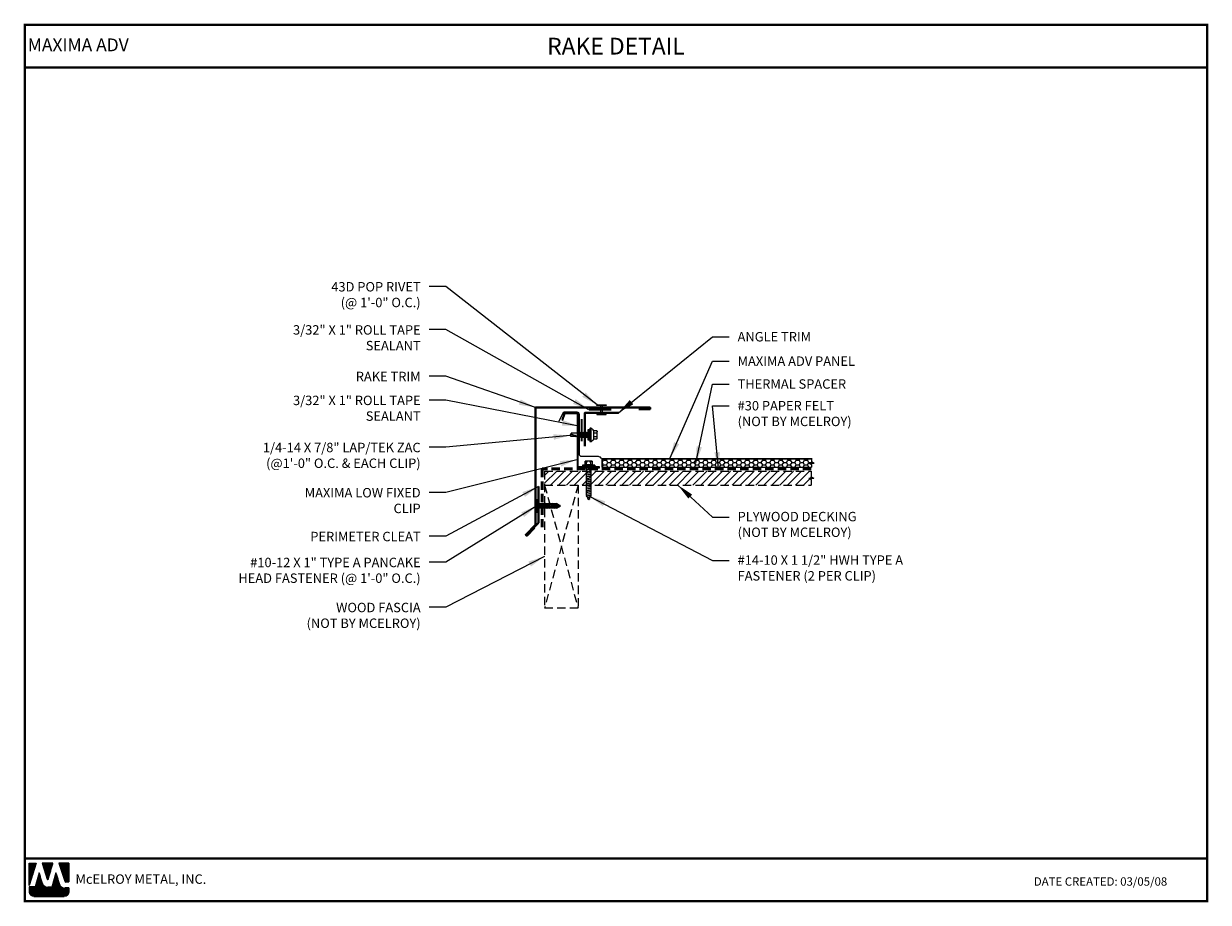
# Model space of a CAD drawing. Extents: x 6.9 to 59.9, y 3.5 to 42.8.
import ezdxf
from ezdxf.enums import TextEntityAlignment as Align

# ---------------------------------------------------------------- set-up
doc = ezdxf.new("R2010")
doc.units = 0
doc.header["$LTSCALE"] = 1.5
doc.header["$MEASUREMENT"] = 0
doc.linetypes.add('HIDDEN', pattern=[0.375, 0.25, -0.125])
for name, color, linetype in [('ACCESSORIES', 30, 'CONTINUOUS'), ('DIM', 2, 'CONTINUOUS'), ('FASTENER', 1, 'CONTINUOUS'), ('NOTBYMCELROY', 8, 'HIDDEN'), ('OBJ', 4, 'CONTINUOUS'), ('SHEETING', 5, 'CONTINUOUS'), ('TEXT BY MCELROY', 3, 'CONTINUOUS'), ('TEXT NOT BY MCELROY', 1, 'CONTINUOUS'), ('TRIM', 3, 'CONTINUOUS'), ('WEB BOR', 6, 'CONTINUOUS')]:
    doc.layers.add(name, color=color, linetype=linetype)
doc.styles.add('KEENAN', font='ARIBLK.TTF')
doc.styles.add('ROMANT', font='ROMANT')
doc.styles.get("Standard").update_dxf_attribs({"font": 'romans'})
doc.dimstyles.new('MCELROY1$7', dxfattribs={"dimtxt": 0.0938, "dimasz": 0.125, "dimexe": 0.0625, "dimexo": 0.0625, "dimgap": 0.0625, "dimtad": 0, "dimtih": 1, "dimtoh": 1, "dimdec": 0, "dimzin": 3, "dimdsep": 46, "dimlunit": 4, "dimtxsty": 'Standard', "dimcen": 0, "dimclrd": 2, "dimclre": 2, "dimclrt": 1, "dimadec": 0, "dimazin": 0, "dimtfac": 1, "dimtdec": 0, "dimtofl": 0, "dimtmove": 0, "dimatfit": 3, "dimfxl": 1, "dimfrac": 2, "dimtolj": 1, "dimtzin": 0, "dimarcsym": 0})

# ---------------------------------------------------------------- blocks, each defined once
blk = doc.blocks.new('Pchdwood')
at = {"layer": 'FASTENER', "linetype": 'Continuous'}
for p, q in [((0, 0.281), (0.031, 0.281)), ((0.031, 0.098), (0.878, 0.098)), ((0.063, 0.117), (0.062, 0.098)), ((0.099, -0.098), (0.062, 0.098)), ((0.063, 0.117), (0.108, -0.117)), ((0.063, 0.117), (0.072, 0.098)), ((0.072, 0.098), (0.109, -0.098)), ((0.141, 0.117), (0.14, 0.098)), ((0.177, -0.098), (0.14, 0.098)), ((0.141, 0.117), (0.187, -0.117)), ((0.141, 0.117), (0.15, 0.098)), ((0.15, 0.098), (0.188, -0.098)), ((0.22, 0.117), (0.218, 0.098)), ((0.255, -0.098), (0.218, 0.098)), ((0.22, 0.117), (0.265, -0.117)), ((0.22, 0.117), (0.228, 0.098)), ((0.228, 0.098), (0.266, -0.098)), ((0.298, 0.117), (0.296, 0.098)), ((0.333, -0.098), (0.296, 0.098)), ((0.298, 0.117), (0.306, 0.098)), ((0.298, 0.117), (0.343, -0.117)), ((0.306, 0.098), (0.344, -0.098)), ((0.376, 0.117), (0.374, 0.098)), ((0.412, -0.098), (0.374, 0.098)), ((0.376, 0.117), (0.384, 0.098)), ((0.376, 0.117), (0.421, -0.117)), ((0.384, 0.098), (0.422, -0.098)), ((0.454, 0.117), (0.453, 0.098)), ((0.49, -0.098), (0.453, 0.098)), ((0.454, 0.117), (0.462, 0.098)), ((0.454, 0.117), (0.499, -0.117)), ((0.462, 0.098), (0.5, -0.098)), ((0.532, 0.117), (0.531, 0.098)), ((0.568, -0.098), (0.531, 0.098)), ((0.532, 0.117), (0.54, 0.098)), ((0.532, 0.117), (0.577, -0.117)), ((0.54, 0.098), (0.578, -0.098)), ((0.61, 0.117), (0.609, 0.098)), ((0.646, -0.098), (0.609, 0.098)), ((0.61, 0.117), (0.618, 0.098)), ((0.61, 0.117), (0.655, -0.117)), ((0.618, 0.098), (0.656, -0.098)), ((0.688, 0.117), (0.687, 0.098)), ((0.724, -0.098), (0.687, 0.098)), ((0.688, 0.117), (0.697, 0.098)), ((0.688, 0.117), (0.733, -0.117)), ((0.697, 0.098), (0.734, -0.098)), ((0.766, 0.117), (0.765, 0.098)), ((0.802, -0.098), (0.765, 0.098)), ((0.766, 0.117), (0.775, 0.098)), ((0.766, 0.117), (0.812, -0.117)), ((0.775, 0.098), (0.813, -0.098)), ((0.845, 0.117), (0.843, 0.098)), ((0.88, -0.098), (0.843, 0.098)), ((0.845, 0.117), (0.89, -0.117)), ((0.845, 0.117), (0.853, 0.098)), ((0.853, 0.098), (0.891, -0.098)), ((1.062, -0.009), (0.878, 0.098)), ((0.928, 0.089), (0.927, 0.069)), ((0.951, -0.06), (0.927, 0.069)), ((0.928, 0.089), (0.961, -0.08)), ((0.928, 0.089), (0.936, 0.069)), ((0.936, 0.069), (0.962, -0.06)), ((1.016, 0.038), (1.014, 0.019)), ((1.024, -0.027), (1.014, 0.019)), ((1.016, 0.038), (1.024, 0.019)), ((1.027, -0.015), (1.016, 0.038)), ((1.029, -0.008), (1.024, 0.019)), ((0, -0.281), (0.031, -0.281)), ((0.87, -0.098), (0.031, -0.098)), ((0.108, -0.117), (0.099, -0.098)), ((0.108, -0.117), (0.109, -0.098)), ((0.187, -0.117), (0.177, -0.098)), ((0.187, -0.117), (0.188, -0.098)), ((0.265, -0.117), (0.255, -0.098)), ((0.265, -0.117), (0.266, -0.098)), ((0.343, -0.117), (0.333, -0.098)), ((0.343, -0.117), (0.344, -0.098)), ((0.421, -0.117), (0.412, -0.098)), ((0.421, -0.117), (0.422, -0.098)), ((0.499, -0.117), (0.49, -0.098)), ((0.499, -0.117), (0.5, -0.098)), ((0.577, -0.117), (0.568, -0.098)), ((0.577, -0.117), (0.578, -0.098)), ((0.655, -0.117), (0.646, -0.098)), ((0.655, -0.117), (0.656, -0.098)), ((0.733, -0.117), (0.724, -0.098)), ((0.733, -0.117), (0.734, -0.098)), ((0.812, -0.117), (0.802, -0.098)), ((0.812, -0.117), (0.813, -0.098)), ((0.87, -0.098), (1.062, -0.009)), ((0.89, -0.117), (0.88, -0.098)), ((0.89, -0.117), (0.891, -0.098)), ((0.961, -0.08), (0.951, -0.06)), ((0.961, -0.08), (0.962, -0.06)), ((1.029, -0.008), (1.024, -0.027))]:
    blk.add_line(p, q, dxfattribs=at)
at = {"layer": 'FASTENER'}
for p, q in [((0, -0.281), (0, 0.281)), ((0.031, -0.281), (0.031, 0.281))]:
    blk.add_line(p, q, dxfattribs=at)
blk = doc.blocks.new('LAP TEK ZAC')
at = {"layer": 'DIM', "color": 1, "linetype": 'ByBlock'}
blk.add_point((0.753, -0.041), dxfattribs=at)
at = {"layer": 'OBJ', "color": 1}
for p, q in [((0.898, 0.293), (0.767, 0.293)), ((0.767, 0.293), (0.767, 0.293)), ((0.767, 0.204), (0.767, 0.204)), ((0.767, 0.204), (0.908, 0.204)), ((0.908, 0.025), (0.767, 0.025)), ((0.767, 0.025), (0.767, 0.025)), ((0.898, 0.293), (0.898, 0.293)), ((0.908, 0.357), (0.908, 0.357)), ((0.908, 0.303), (0.908, 0.303)), ((0.922, 0.376), (0.922, 0.376)), ((1.069, 0.414), (1.028, 0.414)), ((1.069, 0.414), (1.069, 0.414)), ((1.078, -0.175), (1.078, 0.404)), ((1.078, 0.404), (1.078, 0.404)), ((0.767, -0.065), (0.767, -0.065)), ((0.767, -0.065), (0.898, -0.065)), ((0.898, -0.065), (0.898, -0.065)), ((0.908, -0.075), (0.908, -0.075)), ((1.028, -0.186), (1.069, -0.185)), ((1.069, -0.185), (1.069, -0.185)), ((1.078, -0.175), (1.078, -0.175))]:
    blk.add_line(p, q, dxfattribs=at)
for points in [[(0.764, 0.288), (0.753, 0.269), (0.753, -0.041), (0.753, -0.041), (0.764, -0.059)], [(0.908, 0.303), (0.908, -0.075)], [(1.028, 0.414), (1.028, -0.186)], [(1.158, 0.065), (1.167, 0.018), (1.207, 0.018), (1.223, -0.009), (1.187, 0.237), (1.203, 0.21), (1.243, 0.21), (1.279, 0.018), (1.294, -0.009), (1.259, 0.237), (1.243, 0.21)], [(1.187, 0.237), (1.172, 0.21), (1.158, 0.21)], [(1.158, 0.003), (1.167, 0.018)], [(1.172, 0.21), (1.207, 0.018)], [(1.203, 0.21), (1.238, 0.018)], [(1.223, -0.009), (1.238, 0.018), (1.238, 0.018), (1.279, 0.018)], [(1.259, 0.237), (1.274, 0.21), (1.274, 0.21), (1.314, 0.21), (1.33, 0.237), (1.346, 0.21), (1.346, 0.21), (1.386, 0.21), (1.386, 0.21), (1.401, 0.237), (1.417, 0.21), (1.457, 0.21), (1.473, 0.237), (1.488, 0.21), (1.49, 0.21), (1.529, 0.2), (1.544, 0.227), (1.565, 0.19), (1.565, 0.19), (1.568, 0.189), (1.607, 0.189), (1.616, 0.205), (1.624, 0.189), (1.633, 0.114), (1.607, 0.189)], [(1.274, 0.21), (1.31, 0.018)], [(1.294, -0.009), (1.31, 0.018), (1.31, 0.018), (1.35, 0.018), (1.366, -0.009), (1.381, 0.018), (1.381, 0.018), (1.421, 0.018), (1.437, -0.009), (1.453, 0.018), (1.49, 0.018), (1.493, 0.019), (1.493, 0.019), (1.508, -0.008), (1.53, 0.029), (1.568, 0.039), (1.58, 0.019)], [(1.314, 0.21), (1.35, 0.018)], [(1.33, 0.237), (1.366, -0.009)], [(1.346, 0.21), (1.381, 0.018)], [(1.386, 0.21), (1.421, 0.018)], [(1.401, 0.237), (1.437, -0.009)], [(1.417, 0.21), (1.453, 0.018)], [(1.457, 0.21), (1.493, 0.019)], [(1.473, 0.237), (1.508, -0.008)], [(1.488, 0.21), (1.53, 0.029)], [(1.529, 0.2), (1.568, 0.039)], [(1.544, 0.227), (1.58, 0.019), (1.592, 0.039), (1.917, 0.039)], [(1.565, 0.19), (1.592, 0.039)], [(1.616, 0.205), (1.633, 0.114)], [(1.81, 0.174), (1.903, 0.174), (1.916, 0.154)]]:
    blk.add_lwpolyline(points, dxfattribs=at)
for points in [[(0.767, 0.204, 0.154701), (0.767, 0.025)], [(1.624, 0.189), (1.917, 0.189), (1.953, 0.134), (1.953, 0.094), (1.917, 0.039), (1.917, 0.039, -0.215368), (1.899, 0.1)]]:
    blk.add_lwpolyline(points, format="xyb", dxfattribs=at)
at = {"layer": 'OBJ'}
for points in [[(1.078, 0.353), (1.158, 0.353), (1.158, 0.353), (1.158, -0.125), (1.158, -0.125), (1.078, -0.125)], [(1.086, 0.353), (1.086, -0.125)], [(1.094, 0.353), (1.094, -0.125)], [(1.102, 0.353), (1.102, -0.125)], [(1.11, 0.353), (1.11, -0.125)], [(1.118, 0.353), (1.118, -0.125)], [(1.126, 0.353), (1.126, -0.125)], [(1.134, 0.353), (1.134, -0.125)], [(1.142, 0.353), (1.142, -0.125)], [(1.15, 0.353), (1.15, -0.125)]]:
    blk.add_lwpolyline(points, dxfattribs=at)
at = {"layer": 'OBJ', "color": 1}
blk.add_lwpolyline([(1.696, 0.169), (1.696, 0.169, 0.114658), (1.899, 0.1), (1.899, 0.1, 0.373799), (1.953, 0.134), (1.704, 0.189), (1.704, 0.189, 0.845016)], format="xyb", close=True, dxfattribs=at)
for centre, radius, start, end in [((0.833, 0.249), 0.0792, 145.6158, 214.3842), ((0.833, -0.02), 0.0792, 145.6158, 214.3842), ((0.898, 0.303), 0.01, 270, 0), ((1.129, 0.186), 0.25, 113.6895, 151.8592), ((1.068, 0.404), 0.01, 0, 89), ((0.898, -0.075), 0.01, 360, 90), ((1.129, 0.043), 0.25, 208.1408, 246.3105), ((1.068, -0.175), 0.01, 271, 0)]:
    blk.add_arc(centre, radius, start, end, dxfattribs=at)
blk = doc.blocks.new('14-10 x 1.5 inch Type A w-o-wshr')
at = {"layer": 'FASTENER', "linetype": 'Continuous'}
for p, q in [((-0.234, 0.156), (-0.078, 0.156)), ((-0.234, 0.156), (-0.234, -0.156)), ((-0.078, 0.094), (-0.225, 0.082)), ((-0.224, 0.104), (-0.224, 0.082)), ((-0.078, 0.094), (-0.224, 0.101)), ((-0.078, 0.188), (-0.078, 0.156)), ((-0.062, 0.188), (-0.078, 0.188)), ((-0.078, 0.156), (-0.078, -0.156)), ((-0.062, 0.281), (-0.062, -0.281)), ((-0.062, 0.281), (-0.031, 0.281)), ((-0.031, 0.281), (-0.031, 0)), ((-0.031, 0.255), (-0.031, 0.258)), ((-0.031, 0.242), (-0.031, 0.256)), ((-0.031, 0.242), (-0.031, 0.242)), ((-0.031, 0.098), (0.031, 0.098)), ((-0.031, 0.064), (0, -0.098)), ((-0.031, 0.04), (-0.001, -0.117)), ((-0.01, -0.098), (-0.031, 0.013)), ((-0.031, 0), (-0.031, -0.281)), ((-0.031, 0), (-0.031, 0)), ((-0.031, 0), (-0.031, 0)), ((0.032, 0.117), (0.031, 0.098)), ((0.068, -0.098), (0.031, 0.098)), ((0.032, 0.117), (0.04, 0.098)), ((0.032, 0.117), (0.077, -0.117)), ((0.04, 0.098), (0.078, -0.098)), ((0.04, 0.098), (0.109, 0.098)), ((0.11, 0.117), (0.109, 0.098)), ((0.146, -0.098), (0.109, 0.098)), ((0.11, 0.117), (0.118, 0.098)), ((0.11, 0.117), (0.155, -0.117)), ((0.118, 0.098), (0.156, -0.098)), ((0.118, 0.098), (0.187, 0.098)), ((0.188, 0.117), (0.187, 0.098)), ((0.224, -0.098), (0.187, 0.098)), ((0.188, 0.117), (0.197, 0.098)), ((0.188, 0.117), (0.233, -0.117)), ((0.197, 0.098), (0.234, -0.098)), ((0.197, 0.098), (0.265, 0.098)), ((0.266, 0.117), (0.265, 0.098)), ((0.302, -0.098), (0.265, 0.098)), ((0.266, 0.117), (0.312, -0.117)), ((0.266, 0.117), (0.275, 0.098)), ((0.275, 0.098), (0.313, -0.098)), ((0.275, 0.098), (0.343, 0.098)), ((0.345, 0.117), (0.343, 0.098)), ((0.38, -0.098), (0.343, 0.098)), ((0.345, 0.117), (0.39, -0.117)), ((0.345, 0.117), (0.353, 0.098)), ((0.353, 0.098), (0.391, -0.098)), ((0.353, 0.098), (0.421, 0.098)), ((0.423, 0.117), (0.421, 0.098)), ((0.458, -0.098), (0.421, 0.098)), ((0.423, 0.117), (0.468, -0.117)), ((0.423, 0.117), (0.431, 0.098)), ((0.431, 0.098), (0.469, -0.098)), ((0.431, 0.098), (0.499, 0.098)), ((0.501, 0.117), (0.499, 0.098)), ((0.537, -0.098), (0.499, 0.098)), ((0.501, 0.117), (0.546, -0.117)), ((0.501, 0.117), (0.509, 0.098)), ((0.509, 0.098), (0.547, -0.098)), ((0.509, 0.098), (0.578, 0.098)), ((0.579, 0.117), (0.578, 0.098)), ((0.615, -0.098), (0.578, 0.098)), ((0.579, 0.117), (0.624, -0.117)), ((0.579, 0.117), (0.587, 0.098)), ((0.587, 0.098), (0.625, -0.098)), ((0.587, 0.098), (0.656, 0.098)), ((0.657, 0.117), (0.656, 0.098)), ((0.693, -0.098), (0.656, 0.098)), ((0.657, 0.117), (0.665, 0.098)), ((0.657, 0.117), (0.702, -0.117)), ((0.665, 0.098), (0.703, -0.098)), ((0.665, 0.098), (0.734, 0.098)), ((0.735, 0.117), (0.734, 0.098)), ((0.771, -0.098), (0.734, 0.098)), ((0.735, 0.117), (0.743, 0.098)), ((0.735, 0.117), (0.78, -0.117)), ((0.743, 0.098), (0.781, -0.098)), ((0.743, 0.098), (0.812, 0.098)), ((0.813, 0.117), (0.812, 0.098)), ((0.849, -0.098), (0.812, 0.098)), ((0.813, 0.117), (0.822, 0.098)), ((0.813, 0.117), (0.858, -0.117)), ((0.822, 0.098), (0.859, -0.098)), ((0.822, 0.098), (0.89, 0.098)), ((0.891, 0.117), (0.89, 0.098)), ((0.927, -0.098), (0.89, 0.098)), ((0.891, 0.117), (0.937, -0.117)), ((0.891, 0.117), (0.9, 0.098)), ((0.9, 0.098), (0.938, -0.098)), ((0.9, 0.098), (0.968, 0.098)), ((0.97, 0.117), (0.968, 0.098)), ((1.005, -0.098), (0.968, 0.098)), ((0.97, 0.117), (1.015, -0.117)), ((0.97, 0.117), (0.978, 0.098)), ((0.978, 0.098), (1.016, -0.098)), ((0.978, 0.098), (1.046, 0.098)), ((1.048, 0.117), (1.046, 0.098)), ((1.083, -0.098), (1.046, 0.098)), ((1.048, 0.117), (1.056, 0.098)), ((1.048, 0.117), (1.093, -0.117)), ((1.056, 0.098), (1.094, -0.098)), ((1.056, 0.098), (1.124, 0.098)), ((1.126, 0.117), (1.124, 0.098)), ((1.162, -0.098), (1.124, 0.098)), ((1.126, 0.117), (1.134, 0.098)), ((1.126, 0.117), (1.171, -0.117)), ((1.134, 0.098), (1.172, -0.098)), ((1.134, 0.098), (1.203, 0.098)), ((1.204, 0.117), (1.203, 0.098)), ((1.24, -0.098), (1.203, 0.098)), ((1.204, 0.117), (1.212, 0.098)), ((1.204, 0.117), (1.249, -0.117)), ((1.212, 0.098), (1.25, -0.098)), ((1.212, 0.098), (1.282, 0.098)), ((1.284, 0.117), (1.282, 0.098)), ((1.318, -0.089), (1.282, 0.098)), ((1.284, 0.117), (1.292, 0.098)), ((1.284, 0.117), (1.327, -0.108)), ((1.292, 0.098), (1.328, -0.089)), ((1.292, 0.098), (1.331, 0.098)), ((1.364, 0.078), (1.331, 0.098)), ((1.366, 0.098), (1.364, 0.078)), ((1.389, -0.051), (1.364, 0.078)), ((1.366, 0.098), (1.375, 0.072)), ((1.366, 0.098), (1.398, -0.071)), ((1.375, 0.072), (1.399, -0.051)), ((1.452, 0.028), (1.375, 0.072)), ((1.453, 0.047), (1.452, 0.028)), ((1.461, -0.018), (1.452, 0.028)), ((1.453, 0.047), (1.463, 0.021)), ((1.453, 0.047), (1.47, -0.038)), ((1.5, 0), (1.463, 0.021)), ((1.463, 0.021), (1.471, -0.018)), ((1.47, -0.014), (1.5, 0)), ((-0.078, -0.156), (-0.234, -0.156)), ((-0.225, -0.082), (-0.225, -0.101)), ((-0.078, -0.094), (-0.225, -0.082)), ((-0.078, -0.094), (-0.224, -0.101)), ((-0.078, -0.156), (-0.078, -0.188)), ((-0.078, -0.188), (-0.062, -0.188)), ((-0.062, -0.281), (-0.031, -0.281)), ((-0.01, -0.098), (-0.031, -0.098)), ((-0.001, -0.117), (-0.01, -0.098)), ((-0.001, -0.117), (0, -0.098)), ((0.068, -0.098), (0, -0.098)), ((0.077, -0.117), (0.068, -0.098)), ((0.077, -0.117), (0.078, -0.098)), ((0.146, -0.098), (0.078, -0.098)), ((0.155, -0.117), (0.146, -0.098)), ((0.155, -0.117), (0.156, -0.098)), ((0.224, -0.098), (0.156, -0.098)), ((0.233, -0.117), (0.224, -0.098)), ((0.233, -0.117), (0.234, -0.098)), ((0.302, -0.098), (0.234, -0.098)), ((0.312, -0.117), (0.302, -0.098)), ((0.312, -0.117), (0.313, -0.098)), ((0.38, -0.098), (0.313, -0.098)), ((0.39, -0.117), (0.38, -0.098)), ((0.39, -0.117), (0.391, -0.098)), ((0.458, -0.098), (0.391, -0.098)), ((0.468, -0.117), (0.458, -0.098)), ((0.468, -0.117), (0.469, -0.098)), ((0.537, -0.098), (0.469, -0.098)), ((0.546, -0.117), (0.537, -0.098)), ((0.546, -0.117), (0.547, -0.098)), ((0.615, -0.098), (0.547, -0.098)), ((0.624, -0.117), (0.615, -0.098)), ((0.624, -0.117), (0.625, -0.098)), ((0.693, -0.098), (0.625, -0.098)), ((0.702, -0.117), (0.693, -0.098)), ((0.702, -0.117), (0.703, -0.098)), ((0.771, -0.098), (0.703, -0.098)), ((0.78, -0.117), (0.771, -0.098)), ((0.78, -0.117), (0.781, -0.098)), ((0.849, -0.098), (0.781, -0.098)), ((0.858, -0.117), (0.849, -0.098)), ((0.858, -0.117), (0.859, -0.098)), ((0.927, -0.098), (0.859, -0.098)), ((0.937, -0.117), (0.927, -0.098)), ((0.937, -0.117), (0.938, -0.098)), ((1.005, -0.098), (0.938, -0.098)), ((1.015, -0.117), (1.005, -0.098)), ((1.015, -0.117), (1.016, -0.098)), ((1.083, -0.098), (1.016, -0.098)), ((1.093, -0.117), (1.083, -0.098)), ((1.093, -0.117), (1.094, -0.098)), ((1.162, -0.098), (1.094, -0.098)), ((1.171, -0.117), (1.162, -0.098)), ((1.171, -0.117), (1.172, -0.098)), ((1.24, -0.098), (1.172, -0.098)), ((1.249, -0.117), (1.24, -0.098)), ((1.249, -0.117), (1.25, -0.098)), ((1.288, -0.098), (1.25, -0.098)), ((1.288, -0.098), (1.317, -0.084)), ((1.327, -0.108), (1.318, -0.089)), ((1.327, -0.08), (1.389, -0.051)), ((1.327, -0.108), (1.328, -0.089)), ((1.398, -0.071), (1.389, -0.051)), ((1.398, -0.047), (1.461, -0.018)), ((1.398, -0.071), (1.399, -0.051)), ((1.47, -0.038), (1.461, -0.018)), ((1.47, -0.038), (1.471, -0.018))]:
    blk.add_line(p, q, dxfattribs=at)
for centre, radius, start, end in [((0.214, 0.191), 0.447, 184.6554, 192.5857), ((0.204, 0), 0.436, 167.5955, 192.3683), ((0.214, -0.191), 0.447, 167.4143, 175.3446)]:
    blk.add_arc(centre, radius, start, end, dxfattribs=at)

msp = doc.modelspace()

# ---------------------------------------------------------------- hatches: boundary and pattern name
at = {"layer": 'ACCESSORIES'}
h = msp.add_hatch(dxfattribs=at)
h.set_pattern_fill('HONEY', color=256, style=0)
h.paths.add_polyline_path([(42.12, 22.953), (42.12, 23.07), (41.997, 23.14), (42.243, 23.14), (42.12, 23.211), (42.12, 23.328), (32.739, 23.328), (32.739, 22.953)])
at = {"layer": 'NOTBYMCELROY'}
h = msp.add_hatch(dxfattribs=at)
h.set_pattern_fill('ANSI31', color=256, scale=2, style=0)
h.set_pattern_definition([(45, (123.2033, 87.33421), (-0.1767767, 0.1767767), [])])
h.paths.add_polyline_path([(42.113, 22.402), (42.001, 22.464), (42.226, 22.464), (42.113, 22.527), (42.113, 22.777), (30.173, 22.777), (30.173, 22.152), (42.113, 22.152)])

# ---------------------------------------------------------------- linework, layer by layer
at = {"layer": 'ACCESSORIES'}
for p, q in [((32.739, 23.328), (32.739, 22.953)), ((32.739, 23.328), (42.12, 23.328)), ((32.739, 22.953), (42.12, 22.953)), ((41.997, 23.14), (42.243, 23.14)), ((41.997, 23.14), (42.12, 23.07)), ((42.12, 23.328), (42.12, 23.211)), ((42.12, 23.211), (42.243, 23.14)), ((42.12, 23.07), (42.12, 22.953))]:
    msp.add_line(p, q, dxfattribs=at)
at = {"layer": 'ACCESSORIES', "const_width": 0.0938}
for points in [[(32.158, 25.531), (33.158, 25.531)], [(31.829, 24.116), (31.829, 25.116)]]:
    msp.add_lwpolyline(points, dxfattribs=at)
at = {"layer": 'ACCESSORIES'}
msp.add_lwpolyline([(31.682, 25.305, 0.414214), (31.582, 25.405), (31.089, 25.405, 0.36397), (31.049, 25.372), (30.95, 25.081), (30.992, 25.067), (31.093, 25.36), (31.582, 25.36, -0.414214), (31.637, 25.305), (31.637, 22.925), (32.63, 22.925), (32.63, 22.97), (31.682, 22.97)], format="xyb", close=True, dxfattribs=at)
at = {"layer": 'FASTENER'}
for p, q in [((32.682, 25.716), (32.682, 25.346)), ((32.766, 25.346), (32.766, 25.716))]:
    msp.add_line(p, q, dxfattribs=at)
at = {"layer": 'FASTENER', "linetype": 'Continuous'}
for points in [[(32.516, 25.734, -0.418246), (32.525, 25.743), (32.923, 25.743, -0.418246), (32.932, 25.734), (32.932, 25.724, -0.414214), (32.923, 25.716), (32.525, 25.716, -0.414214), (32.516, 25.724)], [(32.516, 25.327, 0.418246), (32.525, 25.318), (32.923, 25.318, 0.418246), (32.932, 25.327), (32.932, 25.337, 0.414214), (32.923, 25.346), (32.525, 25.346, 0.414214), (32.516, 25.337)]]:
    msp.add_lwpolyline(points, format="xyb", close=True, dxfattribs=at)
at = {"layer": 'NOTBYMCELROY', "lineweight": 50}
for p, q in [((42.113, 22.885), (30.064, 22.885)), ((30.064, 22.885), (30.064, 20.276))]:
    msp.add_line(p, q, dxfattribs=at)
at = {"layer": 'NOTBYMCELROY'}
for p, q in [((30.173, 22.777), (42.113, 22.777)), ((30.173, 22.777), (30.173, 16.652)), ((42.001, 22.464), (42.226, 22.464)), ((42.001, 22.464), (42.113, 22.402)), ((42.113, 22.777), (42.113, 22.527)), ((42.113, 22.527), (42.226, 22.464)), ((42.113, 22.402), (42.113, 22.152)), ((30.173, 22.152), (42.113, 22.152)), ((30.173, 22.152), (31.673, 16.652)), ((31.673, 22.152), (30.173, 16.652)), ((31.673, 22.152), (31.673, 16.652)), ((30.173, 16.652), (31.673, 16.652))]:
    msp.add_line(p, q, dxfattribs=at)
at = {"layer": 'SHEETING'}
msp.add_lwpolyline([(30.826, 25.018), (31, 25.39, -0.291474), (31.062, 25.429), (31.62, 25.429, -0.414214), (31.72, 25.329), (31.72, 23.546, 0.414214), (31.82, 23.446), (32.57, 23.446, -0.198912), (32.64, 23.417), (32.682, 23.376, 0.198912), (32.753, 23.346), (33.273, 23.346), (42.155, 23.346)], format="xyb", dxfattribs=at)
at = {"layer": 'TRIM', "lineweight": 40}
for points in [[(34.396, 25.561), (34.896, 25.561), (34.896, 25.624), (29.771, 25.624), (29.771, 20.374), (29.329, 19.932), (29.373, 19.888), (29.726, 20.241)], [(31.981, 23.896), (31.981, 25.396), (33.481, 25.396)], [(29.9, 22.091), (29.9, 20.466), (29.458, 20.024)]]:
    msp.add_lwpolyline(points, dxfattribs=at)
at = {"layer": 'WEB BOR', "color": 5, "linetype": 'Continuous'}
for p, q in [((7.103, 5.228), (7.419, 5.228)), ((7.104, 4.227), (7.104, 5.228)), ((7.42, 5.228), (7.104, 4.227)), ((8.161, 5.228), (7.681, 5.228)), ((7.682, 5.228), (7.912, 4.501)), ((7.953, 4.501), (8.162, 5.228)), ((8.88, 5.228), (8.426, 5.228)), ((8.427, 5.228), (8.701, 4.417)), ((8.881, 4.381), (8.881, 5.228)), ((8.751, 4.381), (8.881, 4.381))]:
    msp.add_line(p, q, dxfattribs=at)
at = {"layer": 'WEB BOR', "color": 5}
for p, q in [((7.111, 5.228), (7.111, 4.25)), ((7.118, 5.228), (7.118, 4.273)), ((7.131, 5.228), (7.131, 4.314)), ((7.144, 5.228), (7.144, 4.355)), ((7.157, 5.228), (7.157, 4.396)), ((7.17, 5.228), (7.17, 4.437)), ((7.183, 5.228), (7.183, 4.478)), ((7.196, 5.228), (7.196, 4.519)), ((7.209, 5.228), (7.209, 4.56)), ((7.222, 5.228), (7.222, 4.601)), ((7.235, 5.228), (7.235, 4.642)), ((7.247, 5.228), (7.247, 4.683)), ((7.26, 5.228), (7.26, 4.724)), ((7.273, 5.228), (7.273, 4.765)), ((7.286, 5.228), (7.286, 4.806)), ((7.299, 5.228), (7.299, 4.847)), ((7.312, 5.228), (7.312, 4.888)), ((7.325, 5.228), (7.325, 4.929)), ((7.338, 5.228), (7.338, 4.97)), ((7.351, 5.228), (7.351, 5.011)), ((7.364, 5.228), (7.364, 5.052)), ((7.377, 5.228), (7.377, 5.093)), ((7.39, 5.228), (7.39, 5.134)), ((7.402, 5.228), (7.402, 5.175)), ((7.701, 5.228), (7.701, 5.166)), ((7.715, 5.228), (7.715, 5.125)), ((7.728, 5.228), (7.728, 5.084)), ((7.74, 5.228), (7.74, 5.043)), ((7.753, 5.228), (7.753, 5.002)), ((7.766, 5.228), (7.766, 4.961)), ((7.779, 5.228), (7.779, 4.92)), ((7.792, 5.228), (7.792, 4.879)), ((7.805, 5.228), (7.805, 4.838)), ((7.818, 5.228), (7.818, 4.797)), ((7.831, 5.228), (7.831, 4.756)), ((7.844, 5.228), (7.844, 4.715)), ((7.857, 5.228), (7.857, 4.674)), ((7.87, 5.228), (7.87, 4.633)), ((7.883, 5.228), (7.883, 4.592)), ((7.896, 5.228), (7.896, 4.551)), ((7.909, 5.228), (7.909, 4.51)), ((7.922, 5.228), (7.922, 4.488)), ((7.922, 5.228), (7.922, 4.488)), ((7.935, 5.228), (7.935, 4.486)), ((7.948, 5.228), (7.948, 4.493)), ((7.961, 5.228), (7.961, 4.53)), ((7.974, 5.228), (7.974, 4.575)), ((7.987, 5.228), (7.987, 4.62)), ((8, 5.228), (8, 4.665)), ((8.013, 5.228), (8.013, 4.71)), ((8.026, 5.228), (8.026, 4.755)), ((8.039, 5.228), (8.039, 4.8)), ((8.052, 5.228), (8.052, 4.845)), ((8.065, 5.228), (8.065, 4.891)), ((8.077, 5.228), (8.077, 4.936)), ((8.09, 5.228), (8.09, 4.981)), ((8.103, 5.228), (8.103, 5.026)), ((8.116, 5.228), (8.116, 5.071)), ((8.129, 5.228), (8.129, 5.116)), ((8.141, 5.228), (8.141, 5.161)), ((8.439, 5.228), (8.439, 5.19)), ((8.453, 5.228), (8.453, 5.151)), ((8.465, 5.228), (8.465, 5.113)), ((8.478, 5.228), (8.478, 5.075)), ((8.491, 5.228), (8.491, 5.036)), ((8.504, 5.228), (8.504, 4.998)), ((8.517, 5.228), (8.517, 4.96)), ((8.53, 5.228), (8.53, 4.921)), ((8.543, 5.228), (8.543, 4.883)), ((8.556, 5.228), (8.556, 4.844)), ((8.569, 5.228), (8.569, 4.806)), ((8.582, 5.228), (8.582, 4.768)), ((8.595, 5.228), (8.595, 4.729)), ((8.608, 5.228), (8.608, 4.691)), ((8.621, 5.228), (8.621, 4.653)), ((8.634, 5.228), (8.634, 4.614)), ((8.647, 5.228), (8.647, 4.576)), ((8.66, 5.228), (8.66, 4.537)), ((8.673, 5.228), (8.673, 4.499)), ((8.686, 5.228), (8.686, 4.461)), ((8.699, 5.228), (8.699, 4.422)), ((8.712, 5.228), (8.712, 4.398)), ((8.725, 5.228), (8.725, 4.388)), ((8.738, 5.228), (8.738, 4.383)), ((8.751, 5.228), (8.751, 4.381)), ((8.764, 5.228), (8.764, 4.381)), ((8.777, 5.228), (8.777, 4.381)), ((8.79, 5.228), (8.79, 4.381)), ((8.802, 5.228), (8.802, 4.381)), ((8.815, 5.228), (8.815, 4.381)), ((8.828, 5.228), (8.828, 4.381)), ((8.841, 5.228), (8.841, 4.381)), ((8.854, 5.228), (8.854, 4.381)), ((8.867, 5.228), (8.867, 4.381)), ((8.88, 5.228), (8.88, 4.381))]:
    msp.add_line(p, q, dxfattribs=at)
at = {"layer": 'WEB BOR', "color": 9, "linetype": 'Continuous'}
for p, q in [((7.553, 4.785), (7.369, 4.159)), ((7.666, 4.39), (7.553, 4.785)), ((8.301, 4.796), (8.122, 4.155)), ((8.413, 4.432), (8.301, 4.796)), ((7.676, 4.355), (7.666, 4.39)), ((8.454, 4.296), (8.413, 4.432)), ((7.369, 4.159), (7.104, 4.159)), ((7.104, 4.159), (7.104, 3.941)), ((7.317, 3.728), (8.668, 3.728)), ((8.122, 4.155), (7.942, 4.155)), ((8.881, 4.115), (8.699, 4.115)), ((8.881, 3.941), (8.881, 4.115))]:
    msp.add_line(p, q, dxfattribs=at)
at = {"layer": 'WEB BOR', "color": 9}
for p, q in [((7.55, 4.776), (7.55, 3.728)), ((8.302, 4.795), (8.302, 3.728)), ((7.394, 4.246), (7.394, 3.728)), ((7.407, 4.29), (7.407, 3.728)), ((7.42, 4.335), (7.42, 3.728)), ((7.433, 4.379), (7.433, 3.728)), ((7.446, 4.423), (7.446, 3.728)), ((7.459, 4.467), (7.459, 3.728)), ((7.472, 4.511), (7.472, 3.728)), ((7.485, 4.555), (7.485, 3.728)), ((7.498, 4.6), (7.498, 3.728)), ((7.511, 4.64), (7.511, 3.728)), ((7.524, 4.688), (7.524, 3.728)), ((7.537, 4.732), (7.537, 3.728)), ((7.563, 4.75), (7.563, 3.728)), ((7.576, 4.705), (7.576, 3.728)), ((7.589, 4.659), (7.589, 3.728)), ((7.602, 4.614), (7.602, 3.728)), ((7.615, 4.569), (7.615, 3.728)), ((7.628, 4.524), (7.628, 3.728)), ((7.641, 4.479), (7.641, 3.728)), ((7.654, 4.434), (7.654, 3.728)), ((7.667, 4.389), (7.667, 3.728)), ((7.68, 4.345), (7.68, 3.728)), ((7.693, 4.313), (7.693, 3.728)), ((7.705, 4.289), (7.705, 3.728)), ((7.718, 4.269), (7.718, 3.728)), ((7.731, 4.253), (7.731, 3.728)), ((8.159, 4.288), (8.159, 3.728)), ((8.172, 4.335), (8.172, 3.728)), ((8.185, 4.381), (8.185, 3.728)), ((8.198, 4.427), (8.198, 3.728)), ((8.211, 4.473), (8.211, 3.728)), ((8.224, 4.52), (8.224, 3.728)), ((8.237, 4.566), (8.237, 3.728)), ((8.25, 4.612), (8.25, 3.728)), ((8.263, 4.659), (8.263, 3.728)), ((8.276, 4.705), (8.276, 3.728)), ((8.289, 4.751), (8.289, 3.728)), ((8.315, 4.753), (8.315, 3.728)), ((8.328, 4.71), (8.328, 3.728)), ((8.341, 4.668), (8.341, 3.728)), ((8.354, 4.626), (8.354, 3.728)), ((8.367, 4.583), (8.367, 3.728)), ((8.38, 4.541), (8.38, 3.728)), ((8.392, 4.499), (8.392, 3.728)), ((8.405, 4.456), (8.405, 3.728)), ((8.418, 4.414), (8.418, 3.728)), ((8.431, 4.371), (8.431, 3.728)), ((8.444, 4.328), (8.444, 3.728)), ((8.457, 4.286), (8.457, 3.728)), ((8.47, 4.256), (8.47, 3.728)), ((7.109, 4.159), (7.109, 3.892)), ((7.122, 4.159), (7.122, 3.854)), ((7.135, 4.159), (7.135, 3.829)), ((7.148, 4.159), (7.148, 3.81)), ((7.161, 4.159), (7.161, 3.795)), ((7.174, 4.159), (7.174, 3.782)), ((7.187, 4.159), (7.187, 3.772)), ((7.2, 4.159), (7.2, 3.762)), ((7.213, 4.159), (7.213, 3.755)), ((7.226, 4.159), (7.226, 3.748)), ((7.239, 4.159), (7.239, 3.742)), ((7.252, 4.159), (7.252, 3.738)), ((7.265, 4.159), (7.265, 3.734)), ((7.278, 4.159), (7.278, 3.731)), ((7.291, 4.159), (7.291, 3.729)), ((7.304, 4.159), (7.304, 3.728)), ((7.317, 4.159), (7.317, 3.728)), ((7.33, 4.159), (7.33, 3.728)), ((7.343, 4.159), (7.343, 3.728)), ((7.355, 4.159), (7.355, 3.728)), ((7.368, 4.159), (7.368, 3.728)), ((7.381, 4.202), (7.381, 3.728)), ((7.744, 4.238), (7.744, 3.728)), ((7.757, 4.226), (7.757, 3.728)), ((7.77, 4.215), (7.77, 3.728)), ((7.783, 4.205), (7.783, 3.728)), ((7.796, 4.197), (7.796, 3.728)), ((7.809, 4.189), (7.809, 3.728)), ((7.822, 4.183), (7.822, 3.728)), ((7.835, 4.177), (7.835, 3.728)), ((7.848, 4.172), (7.848, 3.728)), ((7.861, 4.167), (7.861, 3.728)), ((7.874, 4.164), (7.874, 3.728)), ((7.887, 4.161), (7.887, 3.728)), ((7.9, 4.158), (7.9, 3.728)), ((7.913, 4.157), (7.913, 3.728)), ((7.926, 4.156), (7.926, 3.728)), ((7.939, 4.155), (7.939, 3.728)), ((7.952, 4.155), (7.952, 3.728)), ((7.965, 4.155), (7.965, 3.728)), ((7.978, 4.155), (7.978, 3.728)), ((7.991, 4.155), (7.991, 3.728)), ((8.004, 4.155), (8.004, 3.728)), ((8.017, 4.155), (8.017, 3.728)), ((8.03, 4.155), (8.03, 3.728)), ((8.042, 4.155), (8.042, 3.728)), ((8.055, 4.155), (8.055, 3.728)), ((8.068, 4.155), (8.068, 3.728)), ((8.081, 4.155), (8.081, 3.728)), ((8.094, 4.155), (8.094, 3.728)), ((8.107, 4.155), (8.107, 3.728)), ((8.12, 4.155), (8.12, 3.728)), ((8.133, 4.196), (8.133, 3.728)), ((8.146, 4.242), (8.146, 3.728)), ((8.483, 4.233), (8.483, 3.728)), ((8.496, 4.214), (8.496, 3.728)), ((8.509, 4.199), (8.509, 3.728)), ((8.522, 4.186), (8.522, 3.728)), ((8.535, 4.174), (8.535, 3.728)), ((8.548, 4.164), (8.548, 3.728)), ((8.561, 4.155), (8.561, 3.728)), ((8.574, 4.147), (8.574, 3.728)), ((8.581, 4.143), (8.581, 3.728)), ((8.594, 4.137), (8.594, 3.728)), ((8.607, 4.132), (8.607, 3.728)), ((8.62, 4.127), (8.62, 3.728)), ((8.633, 4.123), (8.633, 3.728)), ((8.646, 4.12), (8.646, 3.728)), ((8.659, 4.118), (8.659, 3.728)), ((8.672, 4.116), (8.672, 3.728)), ((8.685, 4.115), (8.685, 3.728)), ((8.698, 4.115), (8.698, 3.73)), ((8.711, 4.115), (8.711, 3.732)), ((8.724, 4.115), (8.724, 3.735)), ((8.737, 4.115), (8.737, 3.739)), ((8.75, 4.115), (8.75, 3.744)), ((8.763, 4.115), (8.763, 3.75)), ((8.776, 4.115), (8.776, 3.757)), ((8.789, 4.115), (8.789, 3.765)), ((8.802, 4.115), (8.802, 3.775)), ((8.815, 4.115), (8.815, 3.786)), ((8.828, 4.115), (8.828, 3.799)), ((8.841, 4.115), (8.841, 3.816)), ((8.854, 4.115), (8.854, 3.836)), ((8.867, 4.115), (8.867, 3.863)), ((8.88, 4.115), (8.88, 3.914))]:
    msp.add_line(p, q, dxfattribs=at)
at = {"layer": 'WEB BOR', "const_width": 0.1}
for points in [[(6.908, 3.521), (6.908, 42.767), (59.832, 42.767), (59.832, 3.521), (6.908, 3.521)], [(6.908, 40.855), (59.832, 40.855)], [(59.832, 5.433), (6.908, 5.433)]]:
    msp.add_lwpolyline(points, dxfattribs=at)
at = {"layer": 'WEB BOR', "color": 5, "linetype": 'Continuous'}
for centre, radius, start, end in [((7.932, 4.507), 0.0213, 197.5165, 343.9615), ((8.751, 4.434), 0.0533, 198.6615, 269.9951)]:
    msp.add_arc(centre, radius, start, end, dxfattribs=at)

# ---------------------------------------------------------------- block references
at = {"layer": 'ACCESSORIES'}
for name, p, rotation in [('LAP TEK ZAC', (33.28, 24.514), 180), ('14-10 x 1.5 inch Type A w-o-wshr', (32.147, 22.988), 270)]:
    msp.add_blockref(name, p, dxfattribs=dict(at, rotation=rotation))
at = {"layer": 'TRIM'}
msp.add_blockref('Pchdwood', (29.831, 21.226), dxfattribs=at)

# ---------------------------------------------------------------- texts
at = {"layer": 'TEXT BY MCELROY', "color": 3, "char_height": 0.4221}
for s, insert, attachment_point in [('\\A1;43D POP RIVET\\P(@ 1\'-0" O.C.)', (24.626, 31.247), 3), ('\\A1;3/32" X 1" ROLL TAPE\\PSEALANT', (24.626, 29.315), 3), ('\\A1;ANGLE TRIM', (38.813, 29.009), 1), ('\\A1;MAXIMA ADV PANEL', (38.813, 27.917), 1), ('\\A1;RAKE TRIM', (24.626, 27.23), 3), ('\\A1;THERMAL SPACER', (38.813, 26.893), 1), ('\\A1;3/32" X 1" ROLL TAPE\\PSEALANT', (24.626, 26.159), 3), ('\\A1;1/4-14 X 7/8" LAP/TEK ZAC\\P(@1\'-0" O.C. & EACH CLIP)', (24.626, 24.049), 3), ('\\A1;MAXIMA LOW FIXED\\PCLIP', (24.626, 22.024), 3), ('\\A1;PERIMETER CLEAT', (24.626, 20.062), 3), ('\\A1;#10-12 X 1" TYPE A PANCAKE\\PHEAD FASTENER (@ 1\'-0" O.C.)', (24.626, 18.901), 3), ('\\A1;#14-10 X 1 1/2" HWH TYPE A\\PFASTENER (2 PER CLIP)', (38.813, 19.007), 1)]:
    msp.add_mtext(s, dxfattribs=dict(at, insert=insert, attachment_point=attachment_point))
at = {"layer": 'TEXT NOT BY MCELROY', "color": 1, "char_height": 0.4221}
for s, insert, attachment_point in [('\\A1;#30 PAPER FELT\\P(NOT BY MCELROY)', (38.813, 25.921), 1), ('\\A1;PLYWOOD DECKING\\P(NOT BY MCELROY)', (38.813, 20.957), 1), ('\\A1;WOOD FASCIA\\P(NOT BY MCELROY)', (24.626, 16.884), 3)]:
    msp.add_mtext(s, dxfattribs=dict(at, insert=insert, attachment_point=attachment_point))
at = {"layer": 'WEB BOR', "color": 9, "style": 'ROMANT'}
for s, height, p in [('%%UMAXIMA ADV', 0.571, (7.04, 41.583)), ('McELROY METAL, INC.', 0.42188, (9.177, 4.299))]:
    msp.add_text(s, height=height, dxfattribs=at).set_placement(p)
at = {"layer": 'WEB BOR', "style": 'KEENAN'}
for s, height, p in [('RAKE DETAIL', 0.75, (33.37, 41.811)), ('DATE CREATED: 03/05/08', 0.375, (55.058, 4.403))]:
    msp.add_text(s, height=height, dxfattribs=at).set_placement(p, align=Align.MIDDLE_CENTER)

# ---------------------------------------------------------------- leaders
at = {"layer": 'DIM', "annotation_type": 0, "has_hookline": 1}
for points, hookline_direction, text_width in [([(32.525, 25.743), (25.751, 31.048), (25.001, 31.048)], 1, 4.924), ([(32.158, 25.531), (25.751, 29.117), (25.001, 29.117)], 1, 7.638), ([(33.481, 25.396), (37.688, 28.794), (38.438, 28.794)], 0, 3.658), ([(35.783, 23.346), (37.688, 27.701), (38.438, 27.701)], 0, 6.09), ([(29.771, 25.624), (25.751, 27.031), (25.001, 27.031)], 1, 3.236), ([(36.943, 23.14), (37.688, 26.677), (38.438, 26.677)], 0, 5.507), ([(31.708, 24.797), (25.751, 25.961), (25.001, 25.961)], 1, 7.638), ([(37.965, 22.885), (37.688, 25.705), (38.438, 25.705)], 0, 6.09), ([(31.326, 24.379), (25.751, 23.85), (25.001, 23.85)], 1, 9.889), ([(31.615, 23.293), (25.751, 21.826), (25.001, 21.826)], 1, 5.95), ([(29.9, 22.091), (25.751, 19.863), (25.001, 19.863)], 1, 5.527), ([(36.143, 22.152), (37.688, 20.723), (38.438, 20.723)], 0, 6.09), ([(29.831, 21.226), (25.751, 18.702), (25.001, 18.702)], 1, 10.392), ([(32.174, 21.665), (37.688, 18.773), (38.438, 18.773)], 0, 10.552), ([(30.173, 18.963), (25.751, 16.685), (25.001, 16.685)], 1, 6.09)]:
    msp.add_leader(points, dimstyle='MCELROY1$7', override={"dimscale": 6, "dimtxsty": 'KEENAN', "dimtdec": 4}, dxfattribs=dict(at, hookline_direction=hookline_direction, text_width=text_width))

doc.saveas('drawing.dxf')
